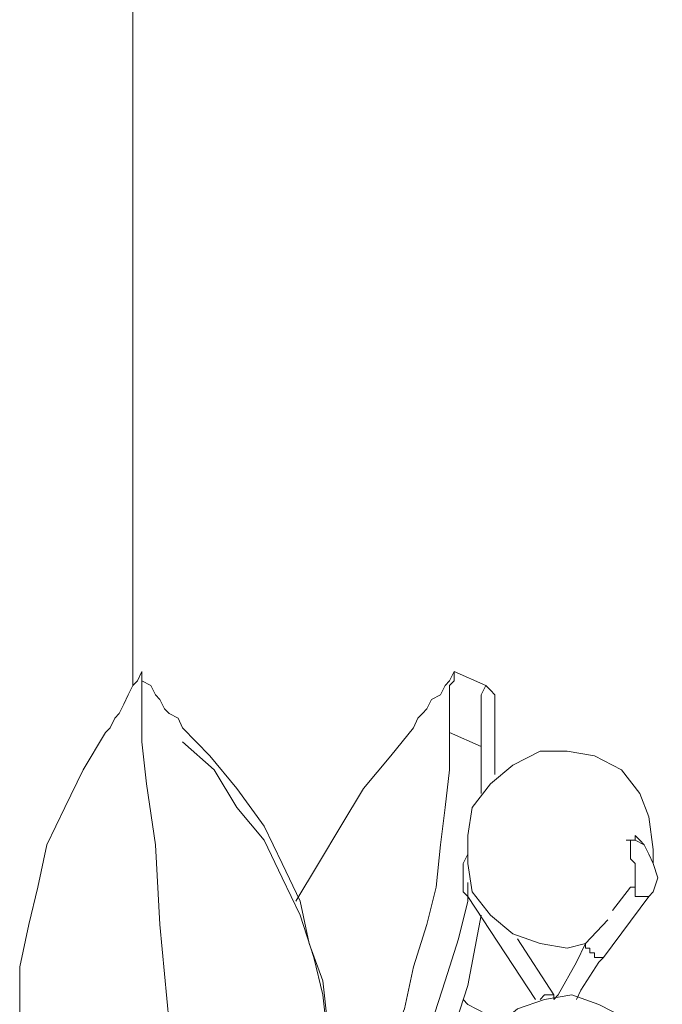
# Model space of a CAD drawing. Units: inches. Extents: x 0 to 34, y -37 to 11.9.
# Drawn here: x 17.1 to 18.1, y -14.1 to -12.5 of the extents above; entities that cross this region are included whole.
import ezdxf

# ---------------------------------------------------------------- set-up
doc = ezdxf.new("R2010")
doc.units = ezdxf.units.IN
doc.header["$MEASUREMENT"] = 0
doc.layers.add('Layer 1', color=7, linetype='Continuous')

# ---------------------------------------------------------------- blocks, each defined once
blk = doc.blocks.new('block 2')
at = {"layer": 'Layer 1', "color": 7, "lineweight": 18, "true_color": 0xffffff}
for points in [[(17.2369, -13.6018), (17.2369, -10.0965)], [(17.2513, -13.5795), (17.2441, -13.5943), (17.2369, -13.6018), (17.2297, -13.6167), (17.2226, -13.6316), (17.2154, -13.6464), (17.2082, -13.6539), (17.201, -13.6688), (17.1938, -13.6762)], [(17.2513, -13.5795), (17.2513, -13.6018)], [(17.3159, -13.6688), (17.3087, -13.6539), (17.2943, -13.6464), (17.2872, -13.639), (17.28, -13.6241), (17.2728, -13.6167), (17.2656, -13.6018), (17.2513, -13.5943), (17.2513, -13.5795)], [(17.682, -13.6688), (17.6892, -13.6539), (17.6964, -13.6464), (17.7035, -13.639), (17.7107, -13.6241), (17.7251, -13.6167), (17.7323, -13.6018), (17.7394, -13.5943), (17.7466, -13.5795)], [(17.7466, -13.5795), (17.7466, -13.5943), (17.7394, -13.6018), (17.7394, -13.6167), (17.7394, -13.6316), (17.7394, -13.6464), (17.7394, -13.6539), (17.7394, -13.6688), (17.7394, -13.6762)], [(17.7466, -13.5795), (17.7969, -13.6018)], [(17.2513, -13.6018), (17.2513, -13.6092), (17.2513, -13.6167), (17.2513, -13.6316), (17.2513, -13.6464), (17.2513, -13.6911), (17.2584, -13.7581), (17.2728, -13.8548), (17.28, -13.9813), (17.2943, -14.1376)], [(17.7969, -13.6018), (17.7897, -13.6167), (17.7897, -13.6316), (17.7897, -13.639), (17.7897, -13.6539), (17.7897, -13.6688), (17.7897, -13.6762), (17.7897, -13.6911), (17.7897, -13.6985)], [(17.7969, -13.6018), (17.8041, -13.6092), (17.8112, -13.6167), (17.8112, -13.6316), (17.8112, -13.6464), (17.8112, -13.6911), (17.8112, -13.706)], [(17.5456, -14.1376), (17.5384, -14.0706), (17.5169, -14.0111), (17.5025, -13.9441), (17.4738, -13.8846), (17.4451, -13.8251), (17.402, -13.7655), (17.359, -13.7134), (17.3159, -13.6688)], [(17.4954, -13.9441), (17.5313, -13.8846), (17.5671, -13.8251), (17.603, -13.7655), (17.6461, -13.7134), (17.682, -13.6688)], [(17.1938, -13.6762), (17.1579, -13.7357), (17.1292, -13.7953), (17.1005, -13.8548), (17.0861, -13.9218), (17.0718, -13.9813), (17.0574, -14.0483), (17.0574, -14.1153), (17.0574, -14.1302)], [(17.7394, -13.6762), (17.7394, -13.7357), (17.7323, -13.7953), (17.7251, -13.8548), (17.7179, -13.9218), (17.7035, -13.9813), (17.682, -14.0483), (17.6677, -14.1153), (17.6389, -14.1823)], [(17.7394, -13.6762), (17.7897, -13.6985)], [(17.5456, -14.16), (17.5384, -14.093), (17.5241, -14.0334), (17.5025, -13.9665), (17.4738, -13.9069), (17.4451, -13.8474), (17.402, -13.7953), (17.3661, -13.7357), (17.3159, -13.6911)], [(18.0625, -13.8846), (18.0625, -13.8623), (18.0553, -13.8102), (18.041, -13.773), (18.0122, -13.7357), (17.9692, -13.7134), (17.9261, -13.706), (17.883, -13.706), (17.8399, -13.7283), (17.8041, -13.7581), (17.7753, -13.7953), (17.7682, -13.8399), (17.7682, -13.8846), (17.7753, -13.9292), (17.8041, -13.9665), (17.8399, -13.9962), (17.883, -14.0111), (17.9261, -14.0185), (17.9548, -14.0111)], [(17.7897, -13.6985), (17.7897, -13.7581), (17.7897, -13.773)], [(17.8112, -13.7432), (17.8112, -13.7209), (17.8112, -13.7134), (17.8112, -13.706)], [(18.0266, -13.8772), (18.0266, -13.8697), (18.0266, -13.8623), (18.0266, -13.8548), (18.0266, -13.8474), (18.0338, -13.8474), (18.0338, -13.8399), (18.041, -13.8474), (18.0481, -13.8548)], [(18.0553, -13.9367), (18.0625, -13.9292), (18.0697, -13.9069), (18.0625, -13.8846), (18.0553, -13.8697), (18.0481, -13.8548), (18.0338, -13.8474), (18.0194, -13.8474)], [(17.7682, -13.8697), (17.761, -13.8846), (17.761, -13.9069), (17.761, -13.9292), (17.7682, -13.9367)], [(18.0266, -13.8772), (18.0338, -13.8846), (18.0338, -13.892), (18.0338, -13.9069), (18.0338, -13.9144), (18.0338, -13.9218), (18.0266, -13.9218)], [(17.7682, -13.9144), (17.7682, -13.9441), (17.7538, -14.0037), (17.7323, -14.0706), (17.7107, -14.1376), (17.6892, -14.2046)], [(18.0266, -13.9218), (17.9979, -13.959)], [(18.0266, -13.9218), (18.0338, -13.9218), (18.0338, -13.9292), (18.0338, -13.9367), (18.041, -13.9367), (18.0481, -13.9367), (18.0553, -13.9367)], [(17.7682, -13.9367), (17.8758, -14.1004)], [(17.9835, -14.0334), (18.0553, -13.9367)], [(17.7251, -14.212), (17.7682, -14.0781), (17.7897, -13.9665)], [(17.9907, -13.9739), (17.9548, -14.0111)], [(17.9046, -14.093), (17.8471, -14.0037)], [(17.9548, -14.0111), (17.9405, -14.0409), (17.9117, -14.093), (17.9046, -14.1004)], [(17.9548, -14.0111), (17.9548, -14.0185), (17.962, -14.0185), (17.962, -14.026), (17.9692, -14.026), (17.9692, -14.0334), (17.9763, -14.0334), (17.9835, -14.0334)], [(17.9405, -14.1004), (17.9476, -14.0855), (17.9763, -14.0409), (17.9835, -14.0334)], [(18.0481, -14.3386), (18.0697, -14.3014), (18.0769, -14.2493), (18.0697, -14.2046), (18.0481, -14.16), (18.0194, -14.1302), (17.9763, -14.1079), (17.9333, -14.093), (17.8902, -14.1004), (17.8471, -14.1153), (17.8112, -14.1451), (17.7825, -14.1823), (17.7753, -14.2269), (17.7753, -14.279), (17.7825, -14.3162)], [(17.9046, -14.093), (17.8974, -14.093), (17.8902, -14.093), (17.883, -14.1004)], [(17.9046, -14.1004), (17.9046, -14.093)], [(17.8184, -14.1376), (17.8112, -14.1302), (17.7682, -14.1079), (17.761, -14.1004)]]:
    blk.add_lwpolyline(points, dxfattribs=at)

msp = doc.modelspace()

# ---------------------------------------------------------------- block references
at = {"layer": 'Layer 1'}
msp.add_blockref('block 2', (0, 0), dxfattribs=at)

doc.saveas('drawing.dxf')
